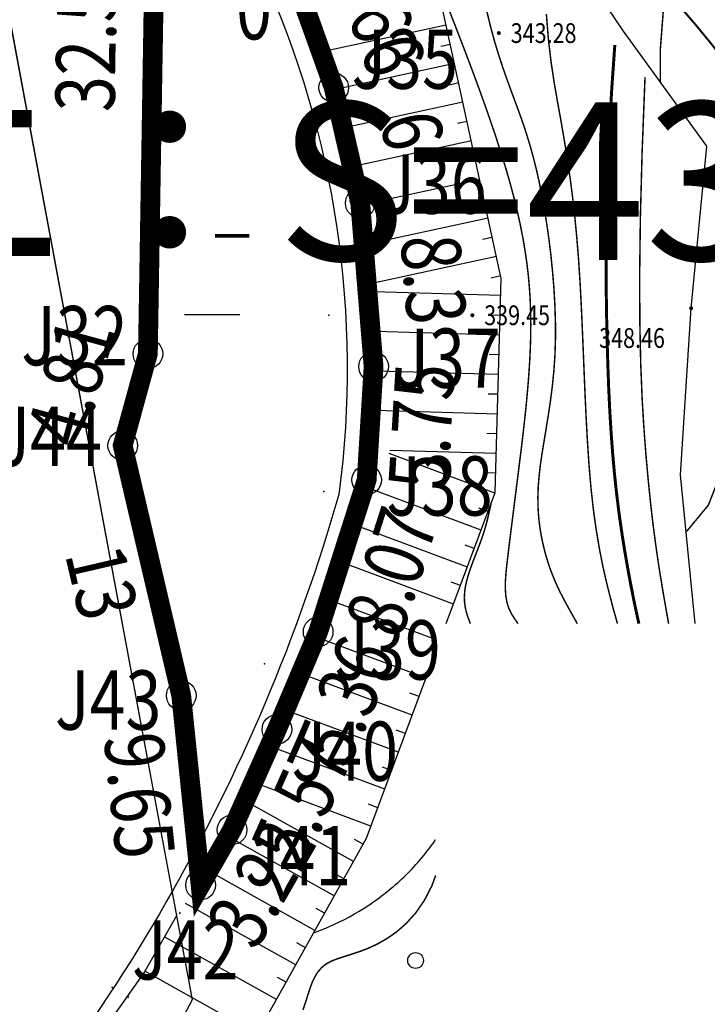
# Model space of a CAD drawing. Extents: x 1094452 to 1098129, y 2404912 to 2405927.
# Drawn here: x 1097968 to 1098003, y 2405161 to 2405211 of the extents above; entities that cross this region are included whole.
import ezdxf
from ezdxf.enums import TextEntityAlignment as Align

# ---------------------------------------------------------------- set-up
doc = ezdxf.new("R2010")
doc.units = 0
doc.header["$LTSCALE"] = 1.5
doc.header["$PDSIZE"] = 0.2
doc.linetypes.add('X2', pattern=[10, 8, -2])
doc.linetypes.add('X4', pattern=[1.6, 0, -1.6])
doc.layers.get('0').update_dxf_attribs({"linetype": 'CONTINUOUS'})
doc.layers.add('ASSIST', color=8, linetype='CONTINUOUS', plot=False)
for name, color, linetype in [('D', 7, 'CONTINUOUS'), ('DGX', 8, 'CONTINUOUS'), ('DLSS', 8, 'CONTINUOUS'), ('DMTZ', 8, 'CONTINUOUS'), ('GCD', 8, 'CONTINUOUS'), ('JMD', 8, 'CONTINUOUS'), ('JZD', 8, 'CONTINUOUS'), ('JZP', 7, 'CONTINUOUS'), ('ZBTZ', 8, 'CONTINUOUS'), ('企业用地线', 5, 'CONTINUOUS'), ('报征地红线', 1, 'CONTINUOUS')]:
    doc.layers.add(name, color=color, linetype=linetype)
doc.styles.add('HZ', font='rs.shx', dxfattribs={"width": 0.8, "bigfont": 'hztxt.shx'})
doc.styles.add('等线体', font='simhei.ttf')
doc.linetypes.add('10421', pattern='A,2,[150,AAA.SHX,S=1,R=0,X=0,Y=1],1e-11', length=2)

# ---------------------------------------------------------------- blocks, each defined once
blk = doc.blocks.new('gc122')
blk.add_circle((0, 0), 0.8)
blk = doc.blocks.new('GC200')
at = {"linetype": 'Continuous', "const_width": 0.2, "flags": 128}
blk.add_lwpolyline([(-0.1, 0, 1), (0.1, 0, 1)], format="xyb", close=True, dxfattribs=at)
blk = doc.blocks.new('gc0000')
blk.add_point((0, 0))

msp = doc.modelspace()

# ---------------------------------------------------------------- linework, layer by layer
at = {"layer": 'ASSIST', "linetype": 'X4'}
for centre, radius, start, end in [((1097935.818, 2405193.428, -317.45), 49.486, 352.3656, 24.4027), ((1097935.818, 2405193.428, -317.45), 49.486, 352.3656, 24.4027), ((1097895.328, 2405212.411, -317.45), 93.113, 316.11591, 344.06907), ((1097895.328, 2405212.411, -317.45), 93.113, 316.11591, 344.06907)]:
    msp.add_arc(centre, radius, start, end, dxfattribs=at)
at = {"layer": 'D', "linetype": 'Continuous'}
for p in [(1097983.492, 2405196.104, -304.73), (1097983.492, 2405196.104, -304.73), (1097983.227, 2405187.185, -301.75), (1097983.227, 2405187.185, -301.75), (1097980.237, 2405178.454, -301.95), (1097980.237, 2405178.454, -301.95), (1097972.511, 2405162.072, -303.35), (1097972.511, 2405162.072, -303.35)]:
    msp.add_point(p, dxfattribs=at)
at = {"layer": 'DGX', "linetype": 'Continuous', "const_width": 0.075, "flags": 128}
for points, elevation in [([(1098000.607, 2405212.413), (1098000.417, 2405211.461), (1098000.274, 2405209.58), (1098000.274, 2405207.927)], 29.55), ([(1098000.607, 2405212.413), (1098000.417, 2405211.461), (1098000.274, 2405209.58), (1098000.274, 2405207.927)], 29.55), ([(1097991.463, 2405211.597), (1097991.671, 2405210.736), (1097991.885, 2405209.957), (1097992.101, 2405209.245), (1097992.318, 2405208.589), (1097992.532, 2405207.979), (1097992.744, 2405207.403), (1097992.95, 2405206.849), (1097993.149, 2405206.307), (1097993.34, 2405205.766), (1097993.52, 2405205.216), (1097993.69, 2405204.651), (1097993.851, 2405204.068), (1097994.002, 2405203.463), (1097994.144, 2405202.831), (1097994.278, 2405202.17), (1097994.404, 2405201.474), (1097994.521, 2405200.74), (1097994.631, 2405199.967), (1097994.73, 2405199.16), (1097994.815, 2405198.327), (1097994.884, 2405197.478), (1097994.934, 2405196.619), (1097994.961, 2405195.759), (1097994.963, 2405194.907), (1097994.936, 2405194.071), (1097994.88, 2405193.258), (1097994.799, 2405192.471), (1097994.7, 2405191.712), (1097994.591, 2405190.985), (1097994.478, 2405190.291), (1097994.368, 2405189.633), (1097994.269, 2405189.012), (1097994.187, 2405188.432), (1097994.127, 2405187.894), (1097994.089, 2405187.393), (1097994.073, 2405186.925), (1097994.076, 2405186.484), (1097994.097, 2405186.066), (1097994.135, 2405185.665), (1097994.187, 2405185.277), (1097994.253, 2405184.895), (1097994.332, 2405184.517), (1097994.424, 2405184.138), (1097994.532, 2405183.757), (1097994.657, 2405183.372), (1097994.802, 2405182.98), (1097994.968, 2405182.58), (1097995.157, 2405182.169), (1097995.372, 2405181.746), (1097995.611, 2405181.306), (1097995.869, 2405180.848), (1097996.067, 2405180.49)], 25.55), ([(1097991.463, 2405211.597), (1097991.671, 2405210.736), (1097991.885, 2405209.957), (1097992.101, 2405209.245), (1097992.318, 2405208.589), (1097992.532, 2405207.979), (1097992.744, 2405207.403), (1097992.95, 2405206.849), (1097993.149, 2405206.307), (1097993.34, 2405205.766), (1097993.52, 2405205.216), (1097993.69, 2405204.651), (1097993.851, 2405204.068), (1097994.002, 2405203.463), (1097994.144, 2405202.831), (1097994.278, 2405202.17), (1097994.404, 2405201.474), (1097994.521, 2405200.74), (1097994.631, 2405199.967), (1097994.73, 2405199.16), (1097994.815, 2405198.327), (1097994.884, 2405197.478), (1097994.934, 2405196.619), (1097994.961, 2405195.759), (1097994.963, 2405194.907), (1097994.936, 2405194.071), (1097994.88, 2405193.258), (1097994.799, 2405192.471), (1097994.7, 2405191.712), (1097994.591, 2405190.985), (1097994.478, 2405190.291), (1097994.368, 2405189.633), (1097994.269, 2405189.012), (1097994.187, 2405188.432), (1097994.127, 2405187.894), (1097994.089, 2405187.393), (1097994.073, 2405186.925), (1097994.076, 2405186.484), (1097994.097, 2405186.066), (1097994.135, 2405185.665), (1097994.187, 2405185.277), (1097994.253, 2405184.895), (1097994.332, 2405184.517), (1097994.424, 2405184.138), (1097994.532, 2405183.757), (1097994.657, 2405183.372), (1097994.802, 2405182.98), (1097994.968, 2405182.58), (1097995.157, 2405182.169), (1097995.372, 2405181.746), (1097995.611, 2405181.306), (1097995.869, 2405180.848), (1097996.067, 2405180.49)], 25.55), ([(1098004.324, 2405194.816), (1098003.808, 2405190.1), (1098003.422, 2405188.3), (1098002.701, 2405186.487), (1098001.594, 2405185.15)], 31.55), ([(1098004.324, 2405194.816), (1098003.808, 2405190.1), (1098003.422, 2405188.3), (1098002.701, 2405186.487), (1098001.594, 2405185.15)], 31.55), ([(1097988.897, 2405167.741), (1097988.707, 2405167.218), (1097988.317, 2405166.462), (1097987.877, 2405165.828), (1097987.402, 2405165.304), (1097986.911, 2405164.877), (1097986.418, 2405164.535), (1097985.94, 2405164.264), (1097985.481, 2405164.052), (1097985.046, 2405163.885), (1097984.638, 2405163.75), (1097984.261, 2405163.632), (1097983.918, 2405163.52), (1097983.613, 2405163.399), (1097983.349, 2405163.255), (1097983.129, 2405163.079), (1097982.948, 2405162.872), (1097982.798, 2405162.638), (1097982.672, 2405162.382), (1097982.565, 2405162.109), (1097982.468, 2405161.823), (1097982.376, 2405161.528), (1097982.281, 2405161.23), (1097982.178, 2405160.932)], 23.55), ([(1097988.897, 2405167.741), (1097988.707, 2405167.218), (1097988.317, 2405166.462), (1097987.877, 2405165.828), (1097987.402, 2405165.304), (1097986.911, 2405164.877), (1097986.418, 2405164.535), (1097985.94, 2405164.264), (1097985.481, 2405164.052), (1097985.046, 2405163.885), (1097984.638, 2405163.75), (1097984.261, 2405163.632), (1097983.918, 2405163.52), (1097983.613, 2405163.399), (1097983.349, 2405163.255), (1097983.129, 2405163.079), (1097982.948, 2405162.872), (1097982.798, 2405162.638), (1097982.672, 2405162.382), (1097982.565, 2405162.109), (1097982.468, 2405161.823), (1097982.376, 2405161.528), (1097982.281, 2405161.23), (1097982.178, 2405160.932)], 23.55)]:
    msp.add_lwpolyline(points, dxfattribs=dict(at, elevation=elevation))
at = {"layer": 'DGX', "linetype": 'Continuous'}
for points, const_width, elevation in [([(1097993.069, 2405180.49), (1097992.916, 2405180.708), (1097992.735, 2405180.989), (1097992.597, 2405181.28), (1097992.503, 2405181.586), (1097992.447, 2405181.908), (1097992.424, 2405182.249), (1097992.427, 2405182.61), (1097992.452, 2405182.994), (1097992.493, 2405183.402), (1097992.543, 2405183.837), (1097992.599, 2405184.299), (1097992.659, 2405184.787), (1097992.723, 2405185.296), (1097992.789, 2405185.823), (1097992.857, 2405186.366), (1097992.927, 2405186.92), (1097992.998, 2405187.482), (1097993.07, 2405188.049), (1097993.142, 2405188.618), (1097993.213, 2405189.189), (1097993.282, 2405189.762), (1097993.35, 2405190.338), (1097993.414, 2405190.915), (1097993.474, 2405191.496), (1097993.53, 2405192.08), (1097993.581, 2405192.667), (1097993.625, 2405193.257), (1097993.662, 2405193.852), (1097993.69, 2405194.45), (1097993.708, 2405195.053), (1097993.713, 2405195.66), (1097993.705, 2405196.272), (1097993.683, 2405196.889), (1097993.643, 2405197.511), (1097993.586, 2405198.139), (1097993.511, 2405198.774), (1097993.417, 2405199.418), (1097993.303, 2405200.074), (1097993.17, 2405200.743), (1097993.018, 2405201.427), (1097992.844, 2405202.129), (1097992.65, 2405202.85), (1097992.436, 2405203.592), (1097992.201, 2405204.353), (1097991.948, 2405205.133), (1097991.679, 2405205.929), (1097991.395, 2405206.74), (1097991.098, 2405207.565), (1097990.789, 2405208.403), (1097990.47, 2405209.25), (1097990.142, 2405210.107), (1097989.808, 2405210.969), (1097989.471, 2405211.834)], 0.075, 24.55), ([(1097993.069, 2405180.49), (1097992.916, 2405180.708), (1097992.735, 2405180.989), (1097992.597, 2405181.28), (1097992.503, 2405181.586), (1097992.447, 2405181.908), (1097992.424, 2405182.249), (1097992.427, 2405182.61), (1097992.452, 2405182.994), (1097992.493, 2405183.402), (1097992.543, 2405183.837), (1097992.599, 2405184.299), (1097992.659, 2405184.787), (1097992.723, 2405185.296), (1097992.789, 2405185.823), (1097992.857, 2405186.366), (1097992.927, 2405186.92), (1097992.998, 2405187.482), (1097993.07, 2405188.049), (1097993.142, 2405188.618), (1097993.213, 2405189.189), (1097993.282, 2405189.762), (1097993.35, 2405190.338), (1097993.414, 2405190.915), (1097993.474, 2405191.496), (1097993.53, 2405192.08), (1097993.581, 2405192.667), (1097993.625, 2405193.257), (1097993.662, 2405193.852), (1097993.69, 2405194.45), (1097993.708, 2405195.053), (1097993.713, 2405195.66), (1097993.705, 2405196.272), (1097993.683, 2405196.889), (1097993.643, 2405197.511), (1097993.586, 2405198.139), (1097993.511, 2405198.774), (1097993.417, 2405199.418), (1097993.303, 2405200.074), (1097993.17, 2405200.743), (1097993.018, 2405201.427), (1097992.844, 2405202.129), (1097992.65, 2405202.85), (1097992.436, 2405203.592), (1097992.201, 2405204.353), (1097991.948, 2405205.133), (1097991.679, 2405205.929), (1097991.395, 2405206.74), (1097991.098, 2405207.565), (1097990.789, 2405208.403), (1097990.47, 2405209.25), (1097990.142, 2405210.107), (1097989.808, 2405210.969), (1097989.471, 2405211.834)], 0.075, 24.55), ([(1097994.502, 2405211.358), (1097994.606, 2405210.067), (1097994.744, 2405208.906), (1097994.905, 2405207.845), (1097995.077, 2405206.856), (1097995.249, 2405205.908), (1097995.41, 2405204.976), (1097995.56, 2405204.045), (1097995.698, 2405203.102), (1097995.824, 2405202.136), (1097995.937, 2405201.134), (1097996.039, 2405200.084), (1097996.129, 2405198.975), (1097996.207, 2405197.795), (1097996.273, 2405196.536), (1097996.332, 2405195.217), (1097996.388, 2405193.86), (1097996.444, 2405192.488), (1097996.506, 2405191.124), (1097996.577, 2405189.792), (1097996.662, 2405188.513), (1097996.766, 2405187.312), (1097996.89, 2405186.206), (1097997.033, 2405185.192), (1097997.191, 2405184.262), (1097997.36, 2405183.408), (1097997.537, 2405182.622), (1097997.718, 2405181.895), (1097997.898, 2405181.219), (1097998.075, 2405180.587), (1097998.103, 2405180.49)], 0.075, 26.55), ([(1097994.502, 2405211.358), (1097994.606, 2405210.067), (1097994.744, 2405208.906), (1097994.905, 2405207.845), (1097995.077, 2405206.856), (1097995.249, 2405205.908), (1097995.41, 2405204.976), (1097995.56, 2405204.045), (1097995.698, 2405203.102), (1097995.824, 2405202.136), (1097995.937, 2405201.134), (1097996.039, 2405200.084), (1097996.129, 2405198.975), (1097996.207, 2405197.795), (1097996.273, 2405196.536), (1097996.332, 2405195.217), (1097996.388, 2405193.86), (1097996.444, 2405192.488), (1097996.506, 2405191.124), (1097996.577, 2405189.792), (1097996.662, 2405188.513), (1097996.766, 2405187.312), (1097996.89, 2405186.206), (1097997.033, 2405185.192), (1097997.191, 2405184.262), (1097997.36, 2405183.408), (1097997.537, 2405182.622), (1097997.718, 2405181.895), (1097997.898, 2405181.219), (1097998.075, 2405180.587), (1097998.103, 2405180.49)], 0.075, 26.55), ([(1097997.968, 2405209.788), (1097997.81, 2405207.523), (1097997.692, 2405205.454), (1097997.609, 2405203.56), (1097997.557, 2405201.823), (1097997.53, 2405200.221), (1097997.523, 2405198.736), (1097997.533, 2405197.347), (1097997.553, 2405196.035), (1097997.58, 2405194.782), (1097997.615, 2405193.581), (1097997.658, 2405192.426), (1097997.711, 2405191.312), (1097997.775, 2405190.235), (1097997.852, 2405189.187), (1097997.942, 2405188.166), (1097998.048, 2405187.164), (1097998.169, 2405186.179), (1097998.305, 2405185.213), (1097998.453, 2405184.269), (1097998.611, 2405183.352), (1097998.775, 2405182.465), (1097998.945, 2405181.612), (1097999.118, 2405180.796), (1097999.187, 2405180.49)], 0.15, 27.55), ([(1097997.968, 2405209.788), (1097997.81, 2405207.523), (1097997.692, 2405205.454), (1097997.609, 2405203.56), (1097997.557, 2405201.823), (1097997.53, 2405200.221), (1097997.523, 2405198.736), (1097997.533, 2405197.347), (1097997.553, 2405196.035), (1097997.58, 2405194.782), (1097997.615, 2405193.581), (1097997.658, 2405192.426), (1097997.711, 2405191.312), (1097997.775, 2405190.235), (1097997.852, 2405189.187), (1097997.942, 2405188.166), (1097998.048, 2405187.164), (1097998.169, 2405186.179), (1097998.305, 2405185.213), (1097998.453, 2405184.269), (1097998.611, 2405183.352), (1097998.775, 2405182.465), (1097998.945, 2405181.612), (1097999.118, 2405180.796), (1097999.187, 2405180.49)], 0.15, 27.55), ([(1097999.497, 2405208.162), (1097999.349, 2405204.345), (1097999.262, 2405201.043), (1097999.226, 2405198.2), (1097999.234, 2405195.76), (1097999.279, 2405193.669), (1097999.352, 2405191.87), (1097999.446, 2405190.308), (1097999.553, 2405188.928), (1097999.666, 2405187.683), (1097999.783, 2405186.553), (1097999.902, 2405185.53), (1098000.023, 2405184.603), (1098000.143, 2405183.761), (1098000.261, 2405182.996), (1098000.376, 2405182.296), (1098000.487, 2405181.652), (1098000.592, 2405181.053), (1098000.691, 2405180.49)], 0.075, 28.55), ([(1097999.497, 2405208.162), (1097999.349, 2405204.345), (1097999.262, 2405201.043), (1097999.226, 2405198.2), (1097999.234, 2405195.76), (1097999.279, 2405193.669), (1097999.352, 2405191.87), (1097999.446, 2405190.308), (1097999.553, 2405188.928), (1097999.666, 2405187.683), (1097999.783, 2405186.553), (1097999.902, 2405185.53), (1098000.023, 2405184.603), (1098000.143, 2405183.761), (1098000.261, 2405182.996), (1098000.376, 2405182.296), (1098000.487, 2405181.652), (1098000.592, 2405181.053), (1098000.691, 2405180.49)], 0.075, 28.55), ([(1097991.708, 2405186.595), (1097991.663, 2405186.39), (1097991.589, 2405186.063), (1097991.518, 2405185.761), (1097991.443, 2405185.473), (1097991.36, 2405185.188), (1097991.266, 2405184.898), (1097991.157, 2405184.595), (1097991.037, 2405184.28), (1097990.912, 2405183.957), (1097990.787, 2405183.631), (1097990.668, 2405183.305), (1097990.561, 2405182.983), (1097990.471, 2405182.67), (1097990.404, 2405182.369), (1097990.364, 2405182.084), (1097990.351, 2405181.812), (1097990.362, 2405181.551), (1097990.398, 2405181.299), (1097990.455, 2405181.052), (1097990.532, 2405180.809), (1097990.627, 2405180.565), (1097990.661, 2405180.49)], 0.075, 23.55), ([(1097991.708, 2405186.595), (1097991.663, 2405186.39), (1097991.589, 2405186.063), (1097991.518, 2405185.761), (1097991.443, 2405185.473), (1097991.36, 2405185.188), (1097991.266, 2405184.898), (1097991.157, 2405184.595), (1097991.037, 2405184.28), (1097990.912, 2405183.957), (1097990.787, 2405183.631), (1097990.668, 2405183.305), (1097990.561, 2405182.983), (1097990.471, 2405182.67), (1097990.404, 2405182.369), (1097990.364, 2405182.084), (1097990.351, 2405181.812), (1097990.362, 2405181.551), (1097990.398, 2405181.299), (1097990.455, 2405181.052), (1097990.532, 2405180.809), (1097990.627, 2405180.565), (1097990.661, 2405180.49)], 0.075, 23.55)]:
    msp.add_lwpolyline(points, dxfattribs=dict(at, const_width=const_width, elevation=elevation))
at = {"layer": 'DLSS', "linetype": 'X2', "const_width": 0.1, "elevation": -317.45, "flags": 128}
msp.add_lwpolyline([(1097964.023, 2405260.822, 0.006067), (1097964.202, 2405260.501, 0.001376), (1097964.971, 2405259.168, -0.002895), (1097965.335, 2405258.532, -0.002218), (1097966.021, 2405257.307, 0.006985), (1097966.243, 2405256.92, 0.013967), (1097966.338, 2405256.769, 0.010091), (1097966.48, 2405256.566, 0.023954), (1097967.356, 2405255.477, -0.007069), (1097970.449, 2405251.89, -0.00084), (1097973.604, 2405248.112, -0.01772), (1097973.747, 2405247.927, -0.007741), (1097974.933, 2405246.277), (1097980.902, 2405237.973, 0.009642), (1097981.66, 2405236.961, -0.0071), (1097982.695, 2405235.592, -0.071203), (1097983.296, 2405234.469, 0.067443), (1097983.921, 2405233.279, 0.072581), (1097985.288, 2405231.851, -0.044615), (1097987.629, 2405229.662, -0.01023), (1097991.195, 2405225.509, -0.013417), (1097993.761, 2405222.217, -0.025503), (1097996.481, 2405218.106, 0.031806), (1097998.703, 2405214.835, 0.015171), (1098001.235, 2405211.773, -0.0162), (1098003.6, 2405208.9, -0.003515), (1098004.203, 2405208.106, -0.007536), (1098004.476, 2405207.73, -0.048129), (1098004.879, 2405207.02, -0.052958), (1098005.108, 2405206.313, -0.035076), (1098005.237, 2405205.389, 0.02944), (1098005.377, 2405204.286, 0.001755), (1098005.591, 2405203.171, 0.007007), (1098005.649, 2405202.892, 0.013414), (1098005.857, 2405202.071, -0.014876), (1098006.042, 2405201.329, -0.00432), (1098006.097, 2405201.067, -0.007192), (1098006.126, 2405200.908, -0.020572), (1098006.17, 2405200.567, -0.004952), (1098006.279, 2405199.144, -0.007537), (1098006.477, 2405195.321, 0.008901), (1098006.653, 2405192.083, 0.000035), (1098006.794, 2405190.144, -0.000019), (1098007.054, 2405186.552, -0.000044), (1098007.215, 2405184.329, -0.000031), (1098007.443, 2405181.157, -0.008181), (1098007.481, 2405180.49, -0.008181)], format="xyb", dxfattribs=at)
at = {"layer": 'DMTZ', "linetype": 'Continuous'}
for p, q in [((1097989.432, 2405210.801, -317.45), (1097982.678, 2405209.335, -317.45)), ((1097989.432, 2405210.801, -317.45), (1097982.678, 2405209.335, -317.45)), ((1097989.644, 2405209.823, -317.45), (1097989.155, 2405209.717, -317.45)), ((1097989.644, 2405209.823, -317.45), (1097989.155, 2405209.717, -317.45)), ((1097989.856, 2405208.846, -317.45), (1097983.285, 2405207.42, -317.45)), ((1097989.856, 2405208.846, -317.45), (1097983.285, 2405207.42, -317.45)), ((1097990.068, 2405207.869, -317.45), (1097989.58, 2405207.763, -317.45)), ((1097990.068, 2405207.869, -317.45), (1097989.58, 2405207.763, -317.45)), ((1097990.28, 2405206.892, -317.45), (1097983.812, 2405205.488, -317.45)), ((1097990.28, 2405206.892, -317.45), (1097983.812, 2405205.488, -317.45)), ((1097990.492, 2405205.914, -317.45), (1097990.004, 2405205.808, -317.45)), ((1097990.492, 2405205.914, -317.45), (1097990.004, 2405205.808, -317.45)), ((1097990.704, 2405204.937, -317.45), (1097984.26, 2405203.539, -317.45)), ((1097990.704, 2405204.937, -317.45), (1097984.26, 2405203.539, -317.45)), ((1097990.916, 2405203.96, -317.45), (1097990.428, 2405203.854, -317.45)), ((1097990.916, 2405203.96, -317.45), (1097990.428, 2405203.854, -317.45)), ((1097991.129, 2405202.983, -317.45), (1097984.629, 2405201.572, -317.45)), ((1097991.129, 2405202.983, -317.45), (1097984.629, 2405201.572, -317.45)), ((1097991.341, 2405202.005, -317.45), (1097990.852, 2405201.899, -317.45)), ((1097991.341, 2405202.005, -317.45), (1097990.852, 2405201.899, -317.45)), ((1097991.553, 2405201.028, -317.45), (1097984.919, 2405199.588, -317.45)), ((1097991.553, 2405201.028, -317.45), (1097984.919, 2405199.588, -317.45)), ((1097991.765, 2405200.051, -317.45), (1097991.276, 2405199.945, -317.45)), ((1097991.765, 2405200.051, -317.45), (1097991.276, 2405199.945, -317.45)), ((1097991.977, 2405199.074, -317.45), (1097985.129, 2405197.587, -317.45)), ((1097991.977, 2405199.074, -317.45), (1097985.129, 2405197.587, -317.45)), ((1097992.189, 2405198.096, -317.45), (1097991.7, 2405197.99, -317.45)), ((1097992.189, 2405198.096, -317.45), (1097991.7, 2405197.99, -317.45)), ((1097992.191, 2405197.1, -317.45), (1097985.152, 2405197.301, -317.45)), ((1097992.191, 2405197.1, -317.45), (1097985.152, 2405197.301, -317.45)), ((1097992.163, 2405196.1, -317.45), (1097991.663, 2405196.114, -317.45)), ((1097992.163, 2405196.1, -317.45), (1097991.663, 2405196.114, -317.45)), ((1097992.134, 2405195.1, -317.45), (1097985.269, 2405195.297, -317.45)), ((1097992.134, 2405195.1, -317.45), (1097985.269, 2405195.297, -317.45)), ((1097992.106, 2405194.101, -317.45), (1097991.606, 2405194.115, -317.45)), ((1097992.106, 2405194.101, -317.45), (1097991.606, 2405194.115, -317.45)), ((1097992.077, 2405193.101, -317.45), (1097985.304, 2405193.295, -317.45)), ((1097992.077, 2405193.101, -317.45), (1097985.304, 2405193.295, -317.45)), ((1097992.048, 2405192.102, -317.45), (1097991.549, 2405192.116, -317.45)), ((1097992.048, 2405192.102, -317.45), (1097991.549, 2405192.116, -317.45)), ((1097992.02, 2405191.102, -317.45), (1097985.258, 2405191.295, -317.45)), ((1097992.02, 2405191.102, -317.45), (1097985.258, 2405191.295, -317.45)), ((1097991.991, 2405190.102, -317.45), (1097991.491, 2405190.117, -317.45)), ((1097991.991, 2405190.102, -317.45), (1097991.491, 2405190.117, -317.45)), ((1097991.898, 2405187.105, -317.45), (1097986.542, 2405189.097, -317.45)), ((1097991.898, 2405187.105, -317.45), (1097986.542, 2405189.097, -317.45)), ((1097991.963, 2405189.103, -317.45), (1097986.573, 2405189.257, -317.45)), ((1097991.963, 2405189.103, -317.45), (1097986.573, 2405189.257, -317.45)), ((1097991.934, 2405188.103, -317.45), (1097991.434, 2405188.118, -317.45)), ((1097991.934, 2405188.103, -317.45), (1097991.434, 2405188.118, -317.45)), ((1097991.201, 2405185.231, -317.45), (1097984.954, 2405187.554, -317.45)), ((1097991.201, 2405185.231, -317.45), (1097984.954, 2405187.554, -317.45)), ((1097991.549, 2405186.168, -317.45), (1097991.081, 2405186.342, -317.45)), ((1097991.549, 2405186.168, -317.45), (1097991.081, 2405186.342, -317.45)), ((1097990.503, 2405183.356, -317.45), (1097984.495, 2405185.591, -317.45)), ((1097990.503, 2405183.356, -317.45), (1097984.495, 2405185.591, -317.45)), ((1097990.852, 2405184.293, -317.45), (1097990.383, 2405184.468, -317.45)), ((1097990.852, 2405184.293, -317.45), (1097990.383, 2405184.468, -317.45)), ((1097989.806, 2405181.482, -317.45), (1097983.898, 2405183.679, -317.45)), ((1097989.806, 2405181.482, -317.45), (1097983.898, 2405183.679, -317.45)), ((1097990.155, 2405182.419, -317.45), (1097989.686, 2405182.593, -317.45)), ((1097990.155, 2405182.419, -317.45), (1097989.686, 2405182.593, -317.45)), ((1097988.897, 2405179.686, -317.45), (1097983.26, 2405181.782, -317.45)), ((1097988.897, 2405179.686, -317.45), (1097983.26, 2405181.782, -317.45)), ((1097988.412, 2405177.732, -317.45), (1097982.582, 2405179.901, -317.45)), ((1097988.412, 2405177.732, -317.45), (1097982.582, 2405179.901, -317.45)), ((1097987.715, 2405175.858, -317.45), (1097981.863, 2405178.034, -317.45)), ((1097987.715, 2405175.858, -317.45), (1097981.863, 2405178.034, -317.45)), ((1097988.063, 2405176.795, -317.45), (1097987.595, 2405176.969, -317.45)), ((1097988.063, 2405176.795, -317.45), (1097987.595, 2405176.969, -317.45)), ((1097987.017, 2405173.983, -317.45), (1097981.105, 2405176.182, -317.45)), ((1097987.017, 2405173.983, -317.45), (1097981.105, 2405176.182, -317.45)), ((1097987.366, 2405174.921, -317.45), (1097986.897, 2405175.095, -317.45)), ((1097987.366, 2405174.921, -317.45), (1097986.897, 2405175.095, -317.45)), ((1097986.32, 2405172.109, -317.45), (1097980.305, 2405174.346, -317.45)), ((1097986.32, 2405172.109, -317.45), (1097980.305, 2405174.346, -317.45)), ((1097986.669, 2405173.046, -317.45), (1097986.2, 2405173.22, -317.45)), ((1097986.669, 2405173.046, -317.45), (1097986.2, 2405173.22, -317.45)), ((1097985.623, 2405170.234, -317.45), (1097979.466, 2405172.524, -317.45)), ((1097985.623, 2405170.234, -317.45), (1097979.466, 2405172.524, -317.45)), ((1097984.738, 2405168.446, -317.45), (1097979.036, 2405171.63, -317.45)), ((1097984.738, 2405168.446, -317.45), (1097979.036, 2405171.63, -317.45)), ((1097985.972, 2405171.171, -317.45), (1097985.503, 2405171.346, -317.45)), ((1097985.972, 2405171.171, -317.45), (1097985.503, 2405171.346, -317.45)), ((1097983.763, 2405166.7, -317.45), (1097978.14, 2405169.84, -317.45)), ((1097983.763, 2405166.7, -317.45), (1097978.14, 2405169.84, -317.45)), ((1097985.226, 2405169.319, -317.45), (1097984.789, 2405169.563, -317.45)), ((1097985.226, 2405169.319, -317.45), (1097984.789, 2405169.563, -317.45)), ((1097982.788, 2405164.954, -317.45), (1097977.206, 2405168.071, -317.45)), ((1097982.788, 2405164.954, -317.45), (1097977.206, 2405168.071, -317.45)), ((1097984.251, 2405167.573, -317.45), (1097983.814, 2405167.817, -317.45)), ((1097984.251, 2405167.573, -317.45), (1097983.814, 2405167.817, -317.45)), ((1097981.813, 2405163.208, -317.45), (1097976.235, 2405166.322, -317.45)), ((1097981.813, 2405163.208, -317.45), (1097976.235, 2405166.322, -317.45)), ((1097983.276, 2405165.827, -317.45), (1097982.839, 2405166.071, -317.45)), ((1097983.276, 2405165.827, -317.45), (1097982.839, 2405166.071, -317.45)), ((1097980.838, 2405161.461, -317.45), (1097975.226, 2405164.595, -317.45)), ((1097980.838, 2405161.461, -317.45), (1097975.226, 2405164.595, -317.45)), ((1097982.301, 2405164.081, -317.45), (1097981.864, 2405164.324, -317.45)), ((1097982.301, 2405164.081, -317.45), (1097981.864, 2405164.324, -317.45)), ((1097979.863, 2405159.715, -317.45), (1097974.18, 2405162.888, -317.45)), ((1097979.863, 2405159.715, -317.45), (1097974.18, 2405162.888, -317.45)), ((1097981.326, 2405162.334, -317.45), (1097980.889, 2405162.578, -317.45)), ((1097981.326, 2405162.334, -317.45), (1097980.889, 2405162.578, -317.45))]:
    msp.add_line(p, q, dxfattribs=at)
at = {"layer": 'DMTZ', "linetype": 'Continuous', "elevation": -317.45, "flags": 128}
for points in [[(1097989.437, 2405180.49), (1097991.906, 2405187.128), (1097992.216, 2405197.97), (1097988.339, 2405215.837), (1097973.325, 2405242.93), (1097969.607, 2405248.442), (1097963.489, 2405255.834), (1097963.506, 2405259.998), (1097968.669, 2405268.227), (1098000.024, 2405300.661), (1098030.753, 2405334.984), (1098031.235, 2405339.68), (1098029.909, 2405344.376), (1098026.294, 2405348.952), (1098010.307, 2405361.639), (1098000.39, 2405368.277), (1097985.458, 2405375.581)], [(1097951.099, 2405130.674), (1097959.103, 2405136.928), (1097976.077, 2405152.933), (1097985.397, 2405169.626), (1097988.897, 2405179.037)]]:
    msp.add_lwpolyline(points, dxfattribs=at)
at = {"layer": 'DMTZ', "linetype": '10421', "elevation": -317.45, "flags": 128}
for points in [[(1098002.035, 2405180.49), (1098001.289, 2405188.028), (1098001.832, 2405196.459), (1098002.627, 2405204.666), (1097998.403, 2405210.484), (1097993.555, 2405217.703), (1097991.49, 2405223.403), (1097987.979, 2405225.409, -0.083712), (1097986.559, 2405226.025, -0.106212), (1097985.196, 2405226.757, -0.049385), (1097983.898, 2405227.601, 0.052947), (1097982.675, 2405228.55, 0.079512), (1097981.951, 2405229.215, 0.008154), (1097981.287, 2405229.939), (1097980.686, 2405230.717), (1097980.153, 2405231.543), (1097979.692, 2405232.411), (1097979.085, 2405233.861), (1097978.624, 2405235.363), (1097978.35, 2405236.302), (1097978.011, 2405237.219), (1097977.607, 2405238.11), (1097977.146, 2405238.954), (1097976.62, 2405239.76), (1097976.031, 2405240.52), (1097975.384, 2405241.232), (1097974.933, 2405241.675)], [(1098002.035, 2405180.49), (1098001.289, 2405188.028), (1098001.832, 2405196.459), (1098002.627, 2405204.666), (1097998.403, 2405210.484), (1097993.555, 2405217.703), (1097991.49, 2405223.403), (1097987.979, 2405225.409, -0.083712), (1097986.559, 2405226.025, -0.106212), (1097985.196, 2405226.757, -0.049385), (1097983.898, 2405227.601, 0.052947), (1097982.675, 2405228.55, 0.079512), (1097981.951, 2405229.215, 0.008154), (1097981.287, 2405229.939), (1097980.686, 2405230.717), (1097980.153, 2405231.543), (1097979.692, 2405232.411), (1097979.085, 2405233.861), (1097978.624, 2405235.363), (1097978.35, 2405236.302), (1097978.011, 2405237.219), (1097977.607, 2405238.11), (1097977.146, 2405238.954), (1097976.62, 2405239.76), (1097976.031, 2405240.52), (1097975.384, 2405241.232), (1097974.933, 2405241.675)], [(1097982.721, 2405164.834, 0.087876), (1097986.651, 2405167.089, 0.046791), (1097988.279, 2405168.732, 0.020717), (1097988.897, 2405169.552, 0.020717)], [(1097982.721, 2405164.834, 0.087876), (1097986.651, 2405167.089, 0.046791), (1097988.279, 2405168.732, 0.020717), (1097988.897, 2405169.552, 0.020717)]]:
    msp.add_lwpolyline(points, format="xyb", dxfattribs=at)
at = {"layer": 'GCD', "linetype": 'Continuous'}
msp.add_line((1097976.188, 2405196.148, -317.45), (1097978.988, 2405196.148, -317.45), dxfattribs=at)
at = {"layer": 'JMD', "linetype": 'Continuous', "elevation": -317.45, "flags": 128}
msp.add_lwpolyline([(1097945.547, 2405268.587), (1097956.68, 2405250.387), (1097964.254, 2405244.696), (1097980.084, 2405213.489, -0.140268), (1097983.995, 2405187.035, -0.122358), (1097961.81, 2405148.49, -0.033359), (1097940.827, 2405130.674, -0.033359)], format="xyb", dxfattribs=at)
at = {"layer": 'JZD', "color": 1, "linetype": 'Continuous'}
for p, q in [((1097974.327, 2405194.153, -240.45), (1097974.859, 2405226.73, -240.45)), ((1097974.327, 2405194.153, -240.45), (1097974.859, 2405226.73, -240.45)), ((1097985.079, 2405201.784, -240.45), (1097985.754, 2405193.507, -240.45)), ((1097985.079, 2405201.784, -240.45), (1097985.754, 2405193.507, -240.45)), ((1097976.015, 2405176.85, -240.45), (1097973.052, 2405189.51, -240.45)), ((1097976.015, 2405176.85, -240.45), (1097973.052, 2405189.51, -240.45)), ((1097985.404, 2405187.765, -240.45), (1097982.949, 2405180.074, -240.45)), ((1097985.404, 2405187.765, -240.45), (1097982.949, 2405180.074, -240.45))]:
    msp.add_line(p, q, dxfattribs=at)
at = {"layer": 'JZD', "color": 1, "linetype": 'Continuous', "elevation": -240.45}
for const_width in [1, 1, 0.45]:
    msp.add_lwpolyline([(1097974.327, 2405194.153), (1097974.859, 2405226.73), (1097981.826, 2405212.962), (1097983.735, 2405207.632), (1097985.079, 2405201.784), (1097985.754, 2405193.507), (1097985.404, 2405187.765), (1097982.949, 2405180.074), (1097980.86, 2405175.136), (1097978.59, 2405170.051), (1097976.995, 2405167.252), (1097976.015, 2405176.85), (1097973.052, 2405189.51)], close=True, dxfattribs=dict(at, const_width=const_width))
at = {"layer": 'JZP', "linetype": 'Continuous'}
for centre in [(1097983.735, 2405207.632, -317.45), (1097985.079, 2405201.784, -317.45), (1097974.327, 2405194.153, -317.45), (1097985.754, 2405193.507, -317.45), (1097973.052, 2405189.51, -317.45), (1097985.404, 2405187.765, -317.45), (1097982.949, 2405180.074, -317.45), (1097976.015, 2405176.85, -317.45), (1097980.86, 2405175.136, -317.45), (1097978.59, 2405170.051, -317.45), (1097976.995, 2405167.252, -317.45)]:
    msp.add_circle(centre, 0.75, dxfattribs=at)
at = {"layer": '企业用地线', "color": 7, "elevation": -317.45}
msp.add_lwpolyline([(1097865.157, 2405275.451), (1097866.788, 2405275.608), (1097873.707, 2405277.125), (1097880.36, 2405279.551), (1097889.797, 2405285.329), (1097895.664, 2405290.315), (1097910.777, 2405306.609), (1097919.767, 2405316.324), (1097934.58, 2405332.332), (1097943.859, 2405343.124), (1098002.025, 2405312.823), (1097990.812, 2405300.083), (1097954.088, 2405259.5), (1097953.748, 2405258.498), (1097953.662, 2405257.009), (1097957.349, 2405250.994), (1097957.53, 2405250.697), (1097960.35, 2405248.605), (1097975.773, 2405165.687), (1097974.164, 2405162.862), (1097969.569, 2405156.34), (1097961.84, 2405147.285), (1097943.485, 2405131.559), (1097942.206, 2405130.674)], dxfattribs=at)
at = {"layer": '报征地红线', "color": 5, "linetype": 'Continuous'}
for p, q in [((1097959.923, 2405250.902, -317.45), (1097976.562, 2405161.448, -317.45)), ((1097959.923, 2405250.902, -317.45), (1097976.562, 2405161.448, -317.45)), ((1097976.562, 2405161.448, -317.45), (1097970.903, 2405150.689, -317.45))]:
    msp.add_line(p, q, dxfattribs=at)

# ---------------------------------------------------------------- block references
at = {"layer": 'GCD', "linetype": 'Continuous'}
ref = msp.add_blockref('GC200', (1097992.097, 2405210.393, 25.83), dxfattribs=dict(at, xscale=0.5, yscale=0.5, zscale=0.5))
ref.add_attrib('height', '343.28', dxfattribs={"linetype": 'Continuous', "height": 1, "style": 'HZ', "width": 0.8}).set_placement((1097992.697, 2405210.393, 25.83), align=Align.MIDDLE_LEFT)
ref = msp.add_blockref('GC200', (1097992.097, 2405210.393, 25.83), dxfattribs=dict(at, xscale=0.5, yscale=0.5, zscale=0.5))
ref.add_attrib('height', '343.28', dxfattribs={"linetype": 'Continuous', "height": 1, "style": 'HZ', "width": 0.8}).set_placement((1097992.697, 2405210.393, 25.83), align=Align.MIDDLE_LEFT)
ref = msp.add_blockref('GC200', (1097990.755, 2405196.106, 22), dxfattribs=dict(at, xscale=0.5, yscale=0.5, zscale=0.5))
ref.add_attrib('height', '339.45', dxfattribs={"linetype": 'Continuous', "height": 1, "style": 'HZ', "width": 0.8}).set_placement((1097991.355, 2405196.106, 22), align=Align.MIDDLE_LEFT)
ref = msp.add_blockref('GC200', (1097990.755, 2405196.106, 22), dxfattribs=dict(at, xscale=0.5, yscale=0.5, zscale=0.5))
ref.add_attrib('height', '339.45', dxfattribs={"linetype": 'Continuous', "height": 1, "style": 'HZ', "width": 0.8}).set_placement((1097991.355, 2405196.106, 22), align=Align.MIDDLE_LEFT)
ref = msp.add_blockref('GC200', (1098001.832, 2405196.459, 31.01), dxfattribs=dict(at, xscale=0.5, yscale=0.5, zscale=0.5))
ref.add_attrib('height', '348.46', dxfattribs={"linetype": 'Continuous', "height": 1, "style": 'HZ', "width": 0.8}).set_placement((1097997.175, 2405194.953, 31.01), align=Align.MIDDLE_LEFT)
ref = msp.add_blockref('GC200', (1098001.832, 2405196.459, 31.01), dxfattribs=dict(at, xscale=0.5, yscale=0.5, zscale=0.5))
ref.add_attrib('height', '348.46', dxfattribs={"linetype": 'Continuous', "height": 1, "style": 'HZ', "width": 0.8}).set_placement((1097997.175, 2405194.953, 31.01), align=Align.MIDDLE_LEFT)
at = {"layer": 'JZD', "linetype": 'Continuous'}
for p in [(1097983.735, 2405207.632, -317.45), (1097985.079, 2405201.784, -317.45), (1097974.327, 2405194.153, -317.45), (1097985.754, 2405193.507, -317.45), (1097973.052, 2405189.51, -317.45), (1097985.404, 2405187.765, -317.45), (1097982.949, 2405180.074, -317.45), (1097976.015, 2405176.85, -317.45), (1097980.86, 2405175.136, -317.45), (1097978.59, 2405170.051, -317.45), (1097976.995, 2405167.252, -317.45)]:
    msp.add_blockref('gc0000', p, dxfattribs=at)
at = {"layer": 'ZBTZ', "linetype": 'Continuous', "xscale": 0.5, "yscale": 0.5}
msp.add_blockref('gc122', (1097987.881, 2405163.433, -317.45), dxfattribs=at)
msp.add_blockref('gc122', (1097987.881, 2405163.433, -317.45), dxfattribs=at)

# ---------------------------------------------------------------- texts
at = {"layer": 'GCD', "linetype": 'Continuous', "style": 'HZ', "width": 0.8}
msp.add_text('一', height=1.75, dxfattribs=at).set_placement((1097978.588, 2405198.648, -317.45), align=Align.BOTTOM_CENTER)
msp.add_text('一', height=1.75, dxfattribs=at).set_placement((1097978.588, 2405198.648, -317.45), align=Align.BOTTOM_CENTER)
at = {"layer": 'JZD', "linetype": 'Continuous', "style": 'HZ', "width": 0.8}
for s, rotation, p in [('5.66', 289.7041, (1097985.605, 2405211.308, -317.45)), ('32.58', 89.0639, (1097971.593, 2405210.491, -317.45)), ('6', 282.9488, (1097987.331, 2405205.38, -317.45)), ('8.3', 274.6596, (1097988.407, 2405197.889, -317.45)), ('4.81', 74.6499, (1097970.796, 2405192.626, -317.45)), ('5.75', 86.5146, (1097988.574, 2405190.454, -317.45)), ('8.07', 72.2924, (1097987.034, 2405183.007, -317.45)), ('13', 283.1726, (1097971.613, 2405182.497, -317.45)), ('5.36', 67.0692, (1097984.667, 2405176.436, -317.45)), ('9.65', 275.8263, (1097973.521, 2405171.747, -317.45)), ('5.57', 65.9471, (1097982.464, 2405171.371, -317.45)), ('3.22', 60.3219, (1097980.399, 2405167.166, -317.45))]:
    msp.add_text(s, height=3, rotation=rotation, dxfattribs=at).set_placement(p, align=Align.MIDDLE)
msp.add_text('0', height=3, dxfattribs=at).set_placement((1097978.792, 2405211.573, -317.45), align=Align.MIDDLE_LEFT)
at = {"layer": 'JZD', "color": 1, "linetype": 'Continuous', "style": '等线体'}
msp.add_text('地块二：S=436.78', height=8, dxfattribs=at).set_placement((1097937.233, 2405202.895, -317.45), align=Align.MIDDLE_LEFT)
at = {"layer": 'JZP', "linetype": 'Continuous', "style": 'HZ', "width": 0.8}
for s, p in [('J35', (1097987.334, 2405208.686, -317.45)), ('J36', (1097988.785, 2405202.358, -317.45)), ('J32', (1097970.614, 2405194.684, -317.45)), ('J37', (1097989.504, 2405193.545, -317.45)), ('J44', (1097969.303, 2405189.582, -317.45)), ('J38', (1097989.09, 2405187.076, -317.45)), ('J39', (1097986.465, 2405178.772, -317.45)), ('J43', (1097972.317, 2405176.231, -317.45)), ('J40', (1097984.299, 2405173.642, -317.45)), ('J41', (1097981.935, 2405168.357, -317.45)), ('J42', (1097976.22, 2405163.583, -317.45))]:
    msp.add_text(s, height=3, dxfattribs=at).set_placement(p, align=Align.MIDDLE)

doc.saveas('drawing.dxf')
